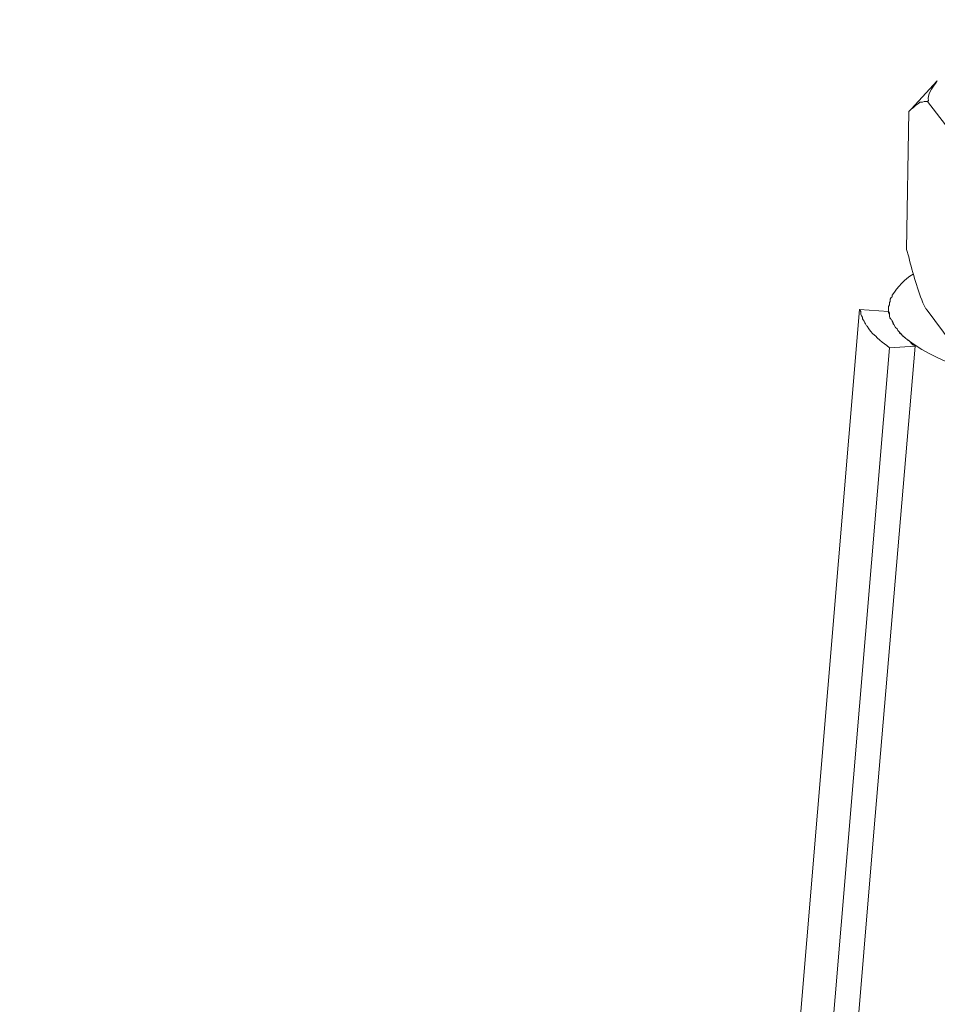
# Model space of a CAD drawing. Units: inches. Extents: x 45281 to 49377, y 26579 to 29493.
# Drawn here: x 48599 to 48664, y 27175 to 27244 of the extents above; entities that cross this region are included whole.
import ezdxf

# ---------------------------------------------------------------- set-up
doc = ezdxf.new("R2010")
doc.units = ezdxf.units.IN
doc.header["$MEASUREMENT"] = 0
doc.layers.add('layer 1', color=7, linetype='Continuous')

# ---------------------------------------------------------------- blocks, each defined once
blk = doc.blocks.new('A$C716D583D')
at = {"layer": 'layer 1', "lineweight": 15}
for points, knots in [([(830.718, 631.787), (830.718, 631.787), (252.352, 473.998), (252.352, 473.998), (252.352, 473.998), (252.352, 473.998), (252.325, 473.998), (252.325, 473.998)], [0, 0, 0, 0, 0.5, 0.5, 0.5, 0.5, 1, 1, 1, 1]), ([(889.304, 618.615), (889.304, 618.615), (261.809, 447.359), (261.809, 447.359), (261.809, 447.359), (261.809, 447.359), (222.642, 436.672), (222.642, 436.672)], [0, 0, 0, 0, 0.5, 0.5, 0.5, 0.5, 1, 1, 1, 1]), ([(928.351, 595.64), (928.351, 595.64), (900.827, 588.115), (900.827, 588.115), (900.827, 588.115), (675.158, 526.568), (449.489, 465.017), (223.845, 403.372), (223.845, 403.372), (223.845, 403.372), (222.223, 402.933), (222.223, 402.933)], [0, 0, 0, 0, 0.333333, 0.333333, 0.333333, 0.333333, 0.666667, 0.666667, 0.666667, 0.666667, 1, 1, 1, 1]), ([(849.813, 513.588), (849.813, 513.588), (849.716, 513.441), (849.716, 513.441), (849.716, 513.441), (849.491, 513.156), (849.213, 512.747), (849.27, 512.384), (849.27, 512.384), (849.27, 512.384), (849.221, 512.335), (849.221, 512.335)], [0, 0, 0, 0, 0.333333, 0.333333, 0.333333, 0.333333, 0.666667, 0.666667, 0.666667, 0.666667, 1, 1, 1, 1]), ([(848.115, 511.767), (848.115, 511.767), (848.216, 511.865), (848.216, 511.865), (848.216, 511.865), (848.216, 511.865), (848.362, 511.966), (848.362, 511.966), (848.362, 511.966), (848.362, 511.966), (848.46, 512.064), (848.46, 512.064), (848.46, 512.064), (848.46, 512.064), (848.508, 512.113), (848.508, 512.113), (848.508, 512.113), (848.508, 512.113), (848.61, 512.162), (848.61, 512.162), (848.61, 512.162), (848.61, 512.162), (848.662, 512.206), (848.662, 512.206), (848.662, 512.206), (848.662, 512.206), (848.755, 512.285), (848.755, 512.285), (848.755, 512.285), (848.755, 512.285), (848.902, 512.285), (848.902, 512.285), (848.902, 512.285), (848.902, 512.285), (849.003, 512.334), (849.003, 512.334), (849.003, 512.334), (849.003, 512.334), (849.221, 512.334), (849.221, 512.334)], [0, 0, 0, 0, 0.1, 0.1, 0.1, 0.1, 0.2, 0.2, 0.2, 0.2, 0.3, 0.3, 0.3, 0.3, 0.4, 0.4, 0.4, 0.4, 0.5, 0.5, 0.5, 0.5, 0.6, 0.6, 0.6, 0.6, 0.7, 0.7, 0.7, 0.7, 0.8, 0.8, 0.8, 0.8, 0.9, 0.9, 0.9, 0.9, 1, 1, 1, 1]), ([(847.942, 503.288), (847.942, 503.288), (848.067, 502.846), (848.067, 502.846), (848.067, 502.846), (848.313, 501.835), (848.625, 500.829), (849.003, 499.87), (849.003, 499.87), (849.003, 499.87), (849.123, 499.679), (849.123, 499.679)], [0, 0, 0, 0, 0.333333, 0.333333, 0.333333, 0.333333, 0.666667, 0.666667, 0.666667, 0.666667, 1, 1, 1, 1]), ([(848.363, 501.791), (848.363, 501.791), (848.338, 501.791), (848.338, 501.791), (848.338, 501.791), (847.805, 501.496), (847.411, 501.005), (847.059, 500.513), (847.059, 500.513), (847.059, 500.513), (847.059, 500.416), (847.059, 500.416), (847.059, 500.416), (847.059, 500.416), (846.988, 500.367), (846.988, 500.367), (846.988, 500.367), (846.988, 500.367), (846.939, 500.269), (846.939, 500.269), (846.939, 500.269), (846.939, 500.269), (846.939, 500.12), (846.939, 500.12), (846.939, 500.12), (846.939, 500.12), (846.886, 500.071), (846.886, 500.071), (846.886, 500.071), (846.886, 500.071), (846.886, 499.925), (846.886, 499.925), (846.886, 499.925), (846.886, 499.925), (846.842, 499.827), (846.842, 499.827)], [0, 0, 0, 0, 0.111111, 0.111111, 0.111111, 0.111111, 0.222222, 0.222222, 0.222222, 0.222222, 0.333333, 0.333333, 0.333333, 0.333333, 0.444444, 0.444444, 0.444444, 0.444444, 0.555556, 0.555556, 0.555556, 0.555556, 0.666667, 0.666667, 0.666667, 0.666667, 0.777778, 0.777778, 0.777778, 0.777778, 0.888889, 0.888889, 0.888889, 0.888889, 1, 1, 1, 1]), ([(845.072, 499.628), (845.072, 499.628), (835.416, 384.229), (835.416, 384.229), (835.416, 384.229), (835.416, 384.229), (835.217, 381.871), (835.217, 381.871), (835.217, 381.871), (835.217, 381.871), (835.142, 381.005), (835.142, 381.005)], [0, 0, 0, 0, 0.333333, 0.333333, 0.333333, 0.333333, 0.666667, 0.666667, 0.666667, 0.666667, 1, 1, 1, 1]), ([(846.888, 497.292), (846.888, 497.292), (846.742, 497.442), (846.742, 497.442), (846.742, 497.442), (846.742, 497.442), (846.592, 497.539), (846.592, 497.539), (846.592, 497.539), (846.592, 497.539), (846.445, 497.637), (846.445, 497.637), (846.445, 497.637), (846.445, 497.637), (846.3, 497.761), (846.3, 497.761), (846.3, 497.761), (846.3, 497.761), (846.15, 497.907), (846.15, 497.907), (846.15, 497.907), (846.15, 497.907), (846.052, 498.005), (846.052, 498.005), (846.052, 498.005), (846.052, 498.005), (845.88, 498.151), (845.88, 498.151), (845.88, 498.151), (845.88, 498.151), (845.733, 498.305), (845.733, 498.305), (845.733, 498.305), (845.733, 498.305), (845.632, 498.45), (845.632, 498.45), (845.632, 498.45), (845.632, 498.45), (845.539, 498.619), (845.539, 498.619), (845.539, 498.619), (845.539, 498.619), (845.486, 498.646), (845.486, 498.646), (845.486, 498.646), (845.486, 498.646), (845.437, 498.769), (845.437, 498.769), (845.437, 498.769), (845.437, 498.769), (845.392, 498.818), (845.392, 498.818), (845.392, 498.818), (845.392, 498.818), (845.34, 498.919), (845.34, 498.919), (845.34, 498.919), (845.34, 498.919), (845.287, 499.013), (845.287, 499.013), (845.287, 499.013), (845.287, 499.013), (845.247, 499.065), (845.247, 499.065), (845.247, 499.065), (845.247, 499.065), (845.247, 499.163), (845.247, 499.163), (845.247, 499.163), (845.247, 499.163), (845.193, 499.257), (845.193, 499.257), (845.193, 499.257), (845.193, 499.257), (845.141, 499.358), (845.141, 499.358), (845.141, 499.358), (845.141, 499.358), (845.141, 499.508), (845.141, 499.508), (845.141, 499.508), (845.141, 499.508), (845.073, 499.628), (845.073, 499.628)], [0, 0, 0, 0, 0.047619, 0.047619, 0.047619, 0.047619, 0.095238, 0.095238, 0.095238, 0.095238, 0.142857, 0.142857, 0.142857, 0.142857, 0.190476, 0.190476, 0.190476, 0.190476, 0.238095, 0.238095, 0.238095, 0.238095, 0.285714, 0.285714, 0.285714, 0.285714, 0.333333, 0.333333, 0.333333, 0.333333, 0.380952, 0.380952, 0.380952, 0.380952, 0.428571, 0.428571, 0.428571, 0.428571, 0.47619, 0.47619, 0.47619, 0.47619, 0.52381, 0.52381, 0.52381, 0.52381, 0.571429, 0.571429, 0.571429, 0.571429, 0.619048, 0.619048, 0.619048, 0.619048, 0.666667, 0.666667, 0.666667, 0.666667, 0.714286, 0.714286, 0.714286, 0.714286, 0.761905, 0.761905, 0.761905, 0.761905, 0.809524, 0.809524, 0.809524, 0.809524, 0.857143, 0.857143, 0.857143, 0.857143, 0.904762, 0.904762, 0.904762, 0.904762, 0.952381, 0.952381, 0.952381, 0.952381, 1, 1, 1, 1]), ([(846.84, 499.825), (846.84, 499.825), (846.84, 499.454), (846.84, 499.454), (846.84, 499.454), (846.84, 499.454), (846.889, 499.357), (846.889, 499.357)], [0, 0, 0, 0, 0.5, 0.5, 0.5, 0.5, 1, 1, 1, 1]), ([(846.84, 499.508), (846.84, 499.508), (846.889, 499.405), (846.889, 499.405), (846.889, 499.405), (846.889, 499.405), (846.889, 499.211), (846.889, 499.211), (846.889, 499.211), (846.889, 499.211), (846.938, 499.064), (846.938, 499.064), (846.938, 499.064), (846.938, 499.064), (846.987, 499.039), (846.987, 499.039), (846.987, 499.039), (846.987, 499.039), (847.035, 498.963), (847.035, 498.963), (847.035, 498.963), (847.035, 498.963), (847.062, 498.963), (847.062, 498.963), (847.062, 498.963), (847.062, 498.963), (847.062, 498.919), (847.062, 498.919), (847.062, 498.919), (847.062, 498.919), (847.11, 498.817), (847.11, 498.817), (847.11, 498.817), (847.11, 498.817), (847.159, 498.72), (847.159, 498.72), (847.159, 498.72), (847.159, 498.72), (847.257, 498.547), (847.257, 498.547), (847.257, 498.547), (847.257, 498.547), (847.354, 498.45), (847.354, 498.45)], [0, 0, 0, 0, 0.090909, 0.090909, 0.090909, 0.090909, 0.181818, 0.181818, 0.181818, 0.181818, 0.272727, 0.272727, 0.272727, 0.272727, 0.363636, 0.363636, 0.363636, 0.363636, 0.454545, 0.454545, 0.454545, 0.454545, 0.545455, 0.545455, 0.545455, 0.545455, 0.636364, 0.636364, 0.636364, 0.636364, 0.727273, 0.727273, 0.727273, 0.727273, 0.818182, 0.818182, 0.818182, 0.818182, 0.909091, 0.909091, 0.909091, 0.909091, 1, 1, 1, 1]), ([(846.888, 499.211), (846.888, 499.211), (846.94, 499.113), (846.94, 499.113), (846.94, 499.113), (846.94, 499.113), (846.985, 499.038), (846.985, 499.038)], [0, 0, 0, 0, 0.5, 0.5, 0.5, 0.5, 1, 1, 1, 1]), ([(847.035, 498.966), (847.035, 498.966), (847.06, 498.917), (847.06, 498.917), (847.06, 498.917), (847.06, 498.917), (847.114, 498.767), (847.114, 498.767), (847.114, 498.767), (847.114, 498.767), (847.158, 498.722), (847.158, 498.722)], [0, 0, 0, 0, 0.333333, 0.333333, 0.333333, 0.333333, 0.666667, 0.666667, 0.666667, 0.666667, 1, 1, 1, 1]), ([(847.354, 498.449), (847.354, 498.449), (847.402, 498.351), (847.402, 498.351), (847.402, 498.351), (847.402, 498.351), (847.455, 498.302), (847.455, 498.302), (847.455, 498.302), (847.455, 498.302), (847.578, 498.149), (847.578, 498.149), (847.578, 498.149), (847.578, 498.149), (847.6, 498.149), (847.6, 498.149), (847.6, 498.149), (847.6, 498.149), (847.698, 498.033), (847.698, 498.033), (847.698, 498.033), (847.698, 498.033), (847.698, 498.007), (847.698, 498.007), (847.698, 498.007), (847.698, 498.007), (847.822, 497.932), (847.822, 497.932), (847.822, 497.932), (847.822, 497.932), (847.848, 497.906), (847.848, 497.906), (847.848, 497.906), (847.848, 497.906), (847.995, 497.786), (847.995, 497.786), (847.995, 497.786), (847.995, 497.786), (848.017, 497.759), (848.017, 497.759), (848.017, 497.759), (848.017, 497.759), (848.047, 497.759), (848.047, 497.759), (848.047, 497.759), (848.047, 497.759), (848.313, 497.49), (848.313, 497.49), (848.313, 497.49), (848.313, 497.49), (848.459, 497.392), (848.459, 497.392)], [0, 0, 0, 0, 0.076923, 0.076923, 0.076923, 0.076923, 0.153846, 0.153846, 0.153846, 0.153846, 0.230769, 0.230769, 0.230769, 0.230769, 0.307692, 0.307692, 0.307692, 0.307692, 0.384615, 0.384615, 0.384615, 0.384615, 0.461538, 0.461538, 0.461538, 0.461538, 0.538462, 0.538462, 0.538462, 0.538462, 0.615385, 0.615385, 0.615385, 0.615385, 0.692308, 0.692308, 0.692308, 0.692308, 0.769231, 0.769231, 0.769231, 0.769231, 0.846154, 0.846154, 0.846154, 0.846154, 0.923077, 0.923077, 0.923077, 0.923077, 1, 1, 1, 1]), ([(847.4, 498.35), (847.4, 498.35), (847.457, 498.301), (847.457, 498.301), (847.457, 498.301), (847.457, 498.301), (847.503, 498.204), (847.503, 498.204), (847.503, 498.204), (847.503, 498.204), (847.577, 498.147), (847.577, 498.147)], [0, 0, 0, 0, 0.333333, 0.333333, 0.333333, 0.333333, 0.666667, 0.666667, 0.666667, 0.666667, 1, 1, 1, 1]), ([(847.697, 498.031), (847.697, 498.031), (847.75, 498.002), (847.75, 498.002), (847.75, 498.002), (847.75, 498.002), (847.821, 497.935), (847.821, 497.935)], [0, 0, 0, 0, 0.5, 0.5, 0.5, 0.5, 1, 1, 1, 1]), ([(848.044, 497.761), (848.044, 497.761), (848.116, 497.712), (848.116, 497.712), (848.116, 497.712), (849.908, 496.283), (853.331, 495.395), (855.565, 495.028), (855.565, 495.028), (855.565, 495.028), (856.18, 494.882), (856.18, 494.882)], [0, 0, 0, 0, 0.333333, 0.333333, 0.333333, 0.333333, 0.666667, 0.666667, 0.666667, 0.666667, 1, 1, 1, 1]), ([(838.435, 378.847), (838.435, 378.847), (840.94, 408.484), (840.94, 408.484), (840.94, 408.484), (840.94, 408.484), (843.474, 438.145), (843.474, 438.145), (843.474, 438.145), (843.474, 438.145), (845.929, 467.757), (845.929, 467.757), (845.929, 467.757), (845.929, 467.757), (848.46, 497.391), (848.46, 497.391)], [0, 0, 0, 0, 0.25, 0.25, 0.25, 0.25, 0.5, 0.5, 0.5, 0.5, 0.75, 0.75, 0.75, 0.75, 1, 1, 1, 1])]:
    blk.add_open_spline(points, degree=3, knots=knots, dxfattribs=at)
for points in [[(849.813, 513.588), (849.813, 513.588), (848.217, 511.866), (848.217, 511.866)], [(850.871, 510.197), (850.871, 510.197), (849.222, 512.334), (849.222, 512.334)], [(847.942, 503.288), (847.942, 503.288), (848.067, 511.719), (848.067, 511.719)], [(848.067, 511.719), (848.067, 511.719), (848.116, 511.768), (848.116, 511.768)], [(845.072, 499.628), (845.072, 499.628), (846.842, 499.508), (846.842, 499.508)], [(850.721, 497.537), (850.721, 497.537), (849.124, 499.678), (849.124, 499.678)], [(847.993, 497.786), (847.993, 497.786), (848.017, 497.761), (848.017, 497.761)], [(846.888, 497.292), (846.888, 497.292), (836.961, 378.726), (836.961, 378.726)], [(848.459, 497.392), (848.459, 497.392), (846.888, 497.294), (846.888, 497.294)]]:
    blk.add_open_spline(points, degree=3, dxfattribs=at)

msp = doc.modelspace()

# ---------------------------------------------------------------- block references
at = {"color": 0, "xscale": 1.15, "yscale": 1.15, "zscale": 1.15}
msp.add_blockref('A$C716D583D', (47686.28, 26649.258), dxfattribs=at)

doc.saveas('drawing.dxf')
